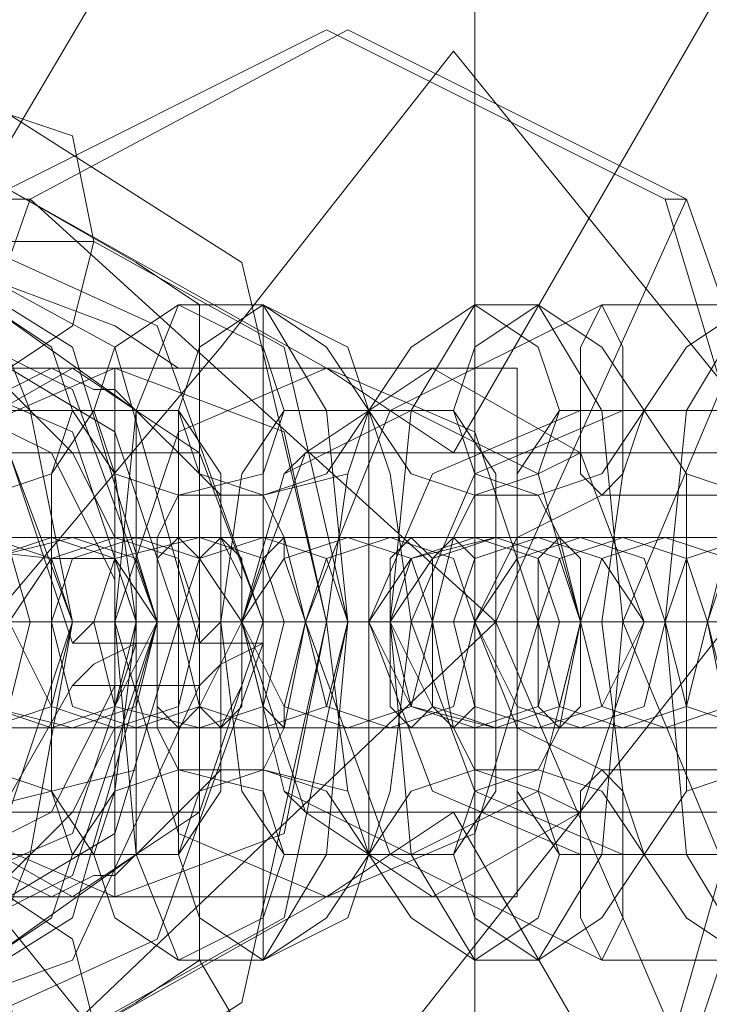
# Model space of a CAD drawing. Units: millimetres. Extents: x 37 to 7517, y 64 to 7548.
# Drawn here: x 3695 to 3716, y 3795 to 3825 of the extents above; entities that cross this region are included whole.
import ezdxf

# ---------------------------------------------------------------- set-up
doc = ezdxf.new("R2010")
doc.units = ezdxf.units.MM

# ---------------------------------------------------------------- blocks, each defined once
blk = doc.blocks.new('WMF0')
at = {"color": 7, "lineweight": 0}
for points in [[(11057.592, -5925.67), (11042.868, -5951.771), (11027.475, -5977.873)], [(11057.592, -5925.67), (11042.868, -5951.771), (11027.475, -5977.873)], [(11072.316, -5934.371), (11042.199, -5986.573)], [(11042.199, -5986.573), (11038.184, -5983.896), (11027.475, -5977.873), (11016.767, -5971.849), (11012.751, -5969.172)], [(11016.767, -5971.849), (11027.475, -5977.873), (11038.184, -5983.896), (11042.199, -5986.573)], [(11028.145, -5975.865), (11035.506, -5980.55), (11038.184, -5991.927), (11035.506, -6003.974), (11028.145, -6008.659)], [(11023.46, -5979.881), (11030.822, -5979.881)], [(11024.798, -5979.881), (11030.152, -5983.227), (11032.829, -5991.927), (11030.152, -6001.297), (11024.798, -6004.643)], [(11030.822, -5979.881), (11036.845, -5983.227), (11038.853, -5991.927), (11036.845, -6001.297), (11030.822, -6004.643)], [(11027.475, -5981.888), (11028.814, -5985.235), (11030.152, -5991.927), (11028.814, -5999.289), (11027.475, -6002.636)], [(11033.499, -6002.636), (11032.16, -5999.289), (11031.491, -5991.927), (11032.16, -5985.235), (11033.499, -5981.888)], [(11033.499, -5981.888), (11036.176, -5981.888)], [(11036.176, -5981.888), (11036.176, -5985.235), (11036.176, -5991.927), (11036.176, -5999.289), (11036.176, -6002.636)], [(11036.176, -6002.636), (11036.176, -5999.289), (11036.176, -5991.927), (11036.176, -5985.235), (11036.176, -5981.888)], [(11036.176, -5981.888), (11036.176, -5985.235), (11036.176, -5991.927), (11036.176, -5999.289), (11036.176, -6002.636)], [(11036.176, -6002.636), (11036.176, -5999.289), (11036.176, -5991.927), (11036.176, -5985.235), (11036.176, -5981.888)], [(11036.176, -5981.888), (11036.176, -5985.235), (11036.176, -5991.927), (11036.176, -5999.289), (11036.176, -6002.636)], [(11036.176, -6002.636), (11036.176, -5999.289), (11036.176, -5991.927), (11036.176, -5985.235), (11036.176, -5981.888)], [(11036.176, -5981.888), (11036.176, -5985.235), (11036.176, -5991.927), (11036.176, -5999.289), (11036.176, -6002.636)], [(11036.176, -6002.636), (11036.176, -5999.289), (11036.176, -5991.927), (11036.176, -5985.235), (11036.176, -5981.888)], [(11036.176, -5981.888), (11038.184, -5985.235), (11038.853, -5991.927), (11038.184, -5999.289), (11036.176, -6002.636)], [(11046.884, -5981.888), (11040.191, -5985.235), (11037.514, -5991.927), (11040.191, -5999.289), (11046.884, -6002.636)], [(11042.868, -6002.636), (11040.861, -5999.289), (11040.191, -5991.927), (11040.861, -5985.235), (11042.868, -5981.888)], [(11042.868, -5981.888), (11044.876, -5981.888)], [(11044.876, -5981.888), (11046.884, -5985.235), (11047.553, -5991.927), (11046.884, -5999.289), (11044.876, -6002.636)], [(11056.923, -5981.888), (11046.884, -5981.888)], [(11051.569, -6002.636), (11049.561, -5999.289), (11048.892, -5991.927), (11049.561, -5985.235), (11051.569, -5981.888)], [(11028.145, -5983.896), (11031.491, -5985.904), (11033.499, -5991.927), (11031.491, -5998.62), (11028.145, -6000.628)], [(11038.184, -5983.896), (11031.491, -5983.896)], [(11028.145, -5985.235), (11030.152, -5985.235)], [(11030.822, -5999.289), (11029.483, -5997.281), (11029.483, -5991.927), (11029.483, -5987.242), (11030.822, -5985.235)], [(11030.152, -5985.235), (11031.491, -5987.242), (11032.16, -5991.927), (11031.491, -5997.281), (11030.152, -5999.289)], [(11030.822, -5985.235), (11033.499, -5985.235)], [(11033.499, -5985.235), (11033.499, -5987.242), (11033.499, -5991.927), (11033.499, -5997.281), (11033.499, -5999.289)], [(11033.499, -5999.289), (11033.499, -5997.281), (11033.499, -5991.927), (11033.499, -5987.242), (11033.499, -5985.235)], [(11033.499, -5985.235), (11033.499, -5987.242), (11033.499, -5991.927), (11033.499, -5997.281), (11033.499, -5999.289)], [(11033.499, -5999.289), (11033.499, -5997.281), (11033.499, -5991.927), (11033.499, -5987.242), (11033.499, -5985.235)], [(11033.499, -5985.235), (11033.499, -5987.242), (11033.499, -5991.927), (11033.499, -5997.281), (11033.499, -5999.289)], [(11033.499, -5999.289), (11033.499, -5997.281), (11033.499, -5991.927), (11033.499, -5987.242), (11033.499, -5985.235)], [(11033.499, -5985.235), (11033.499, -5987.242), (11033.499, -5991.927), (11033.499, -5997.281), (11033.499, -5999.289)], [(11033.499, -5999.289), (11033.499, -5997.281), (11033.499, -5991.927), (11033.499, -5987.242), (11033.499, -5985.235)], [(11033.499, -5985.235), (11034.837, -5987.242), (11034.837, -5991.927), (11034.837, -5997.281), (11033.499, -5999.289)], [(11036.845, -5999.289), (11035.506, -5997.281), (11034.837, -5991.927), (11035.506, -5987.242), (11036.845, -5985.235)], [(11036.845, -5985.235), (11039.522, -5985.235)], [(11039.522, -5999.289), (11038.853, -5997.281), (11038.184, -5991.927), (11038.853, -5987.242), (11039.522, -5985.235)], [(11039.522, -5985.235), (11039.522, -5987.242), (11039.522, -5991.927), (11039.522, -5997.281), (11039.522, -5999.289)], [(11039.522, -5999.289), (11039.522, -5997.281), (11039.522, -5991.927), (11039.522, -5987.242), (11039.522, -5985.235)], [(11039.522, -5985.235), (11039.522, -5987.242), (11039.522, -5991.927), (11039.522, -5997.281), (11039.522, -5999.289)], [(11039.522, -5999.289), (11039.522, -5997.281), (11039.522, -5991.927), (11039.522, -5987.242), (11039.522, -5985.235)], [(11039.522, -5985.235), (11039.522, -5987.242), (11039.522, -5991.927), (11039.522, -5997.281), (11039.522, -5999.289)], [(11039.522, -5999.289), (11039.522, -5997.281), (11039.522, -5991.927), (11039.522, -5987.242), (11039.522, -5985.235)], [(11039.522, -5985.235), (11039.522, -5987.242), (11039.522, -5991.927), (11039.522, -5997.281), (11039.522, -5999.289)], [(11039.522, -5999.289), (11039.522, -5997.281), (11039.522, -5991.927), (11039.522, -5987.242), (11039.522, -5985.235)], [(11046.215, -5985.235), (11041.53, -5987.242), (11039.522, -5991.927), (11041.53, -5997.281), (11046.215, -5999.289)], [(11039.522, -5985.235), (11042.199, -5985.235)], [(11039.522, -5985.235), (11040.191, -5987.242), (11040.861, -5991.927), (11040.191, -5997.281), (11039.522, -5999.289)], [(11047.553, -5985.235), (11042.868, -5987.242), (11040.861, -5991.927), (11042.868, -5997.281), (11047.553, -5999.289)], [(11042.199, -5985.235), (11043.538, -5987.242), (11043.538, -5991.927), (11043.538, -5997.281), (11042.199, -5999.289)], [(11045.545, -5999.289), (11044.207, -5997.281), (11044.207, -5991.927), (11044.207, -5987.242), (11045.545, -5985.235)], [(11045.545, -5985.235), (11048.223, -5985.235)], [(11056.254, -5985.235), (11046.215, -5985.235)], [(11048.223, -5999.289), (11047.553, -5997.281), (11046.884, -5991.927), (11047.553, -5987.242), (11048.223, -5985.235)], [(11057.592, -5985.235), (11047.553, -5985.235)], [(11048.223, -5985.235), (11050.9, -5985.235)], [(11048.223, -5985.235), (11049.561, -5987.242), (11049.561, -5991.927), (11049.561, -5997.281), (11048.223, -5999.289)], [(11033.499, -5996.612), (11032.829, -5995.274), (11032.829, -5991.927), (11032.829, -5989.25), (11033.499, -5987.912)], [(11033.499, -5987.912), (11036.176, -5987.912)], [(11036.176, -5987.912), (11036.176, -5989.25), (11036.176, -5991.927), (11036.176, -5995.274), (11036.176, -5996.612)], [(11036.176, -5996.612), (11036.176, -5995.274), (11036.176, -5991.927), (11036.176, -5989.25), (11036.176, -5987.912)], [(11036.176, -5987.912), (11036.176, -5989.25), (11036.176, -5991.927), (11036.176, -5995.274), (11036.176, -5996.612)], [(11036.176, -5996.612), (11036.176, -5995.274), (11036.176, -5991.927), (11036.176, -5989.25), (11036.176, -5987.912)], [(11036.176, -5987.912), (11036.176, -5989.25), (11036.176, -5991.927), (11036.176, -5995.274), (11036.176, -5996.612)], [(11036.176, -5996.612), (11036.176, -5995.274), (11036.176, -5991.927), (11036.176, -5989.25), (11036.176, -5987.912)], [(11036.176, -5987.912), (11036.176, -5989.25), (11036.176, -5991.927), (11036.176, -5995.274), (11036.176, -5996.612)], [(11036.176, -5996.612), (11036.176, -5995.274), (11036.176, -5991.927), (11036.176, -5989.25), (11036.176, -5987.912)], [(11036.176, -5987.912), (11036.845, -5989.25), (11037.514, -5991.927), (11036.845, -5995.274), (11036.176, -5996.612)], [(11042.868, -5996.612), (11042.199, -5995.274), (11041.53, -5991.927), (11042.199, -5989.25), (11042.868, -5987.912)], [(11046.884, -5987.912), (11044.207, -5989.25), (11042.868, -5991.927), (11044.207, -5995.274), (11046.884, -5996.612)], [(11042.868, -5987.912), (11044.876, -5987.912)], [(11044.876, -5987.912), (11045.545, -5989.25), (11046.215, -5991.927), (11045.545, -5995.274), (11044.876, -5996.612)], [(11056.923, -5987.912), (11046.884, -5987.912)], [(11051.569, -5996.612), (11050.9, -5995.274), (11050.23, -5991.927), (11050.9, -5989.25), (11051.569, -5987.912)], [(11030.152, -5989.25), (11028.814, -5989.25), (11024.798, -5989.25), (11019.444, -5989.25), (11016.098, -5989.25)], [(11022.79, -5989.25), (11023.46, -5989.25), (11027.475, -5989.25), (11032.829, -5989.25), (11036.176, -5989.25)], [(11038.853, -5989.25), (11038.184, -5989.25), (11033.499, -5989.25), (11028.145, -5989.25), (11024.798, -5989.25)], [(11027.475, -5989.25), (11030.152, -5989.25)], [(11029.483, -5989.25), (11031.491, -5989.25), (11036.176, -5989.25), (11041.53, -5989.25), (11043.538, -5989.25)], [(11043.538, -5989.25), (11041.53, -5989.25), (11036.176, -5989.25), (11031.491, -5989.25), (11029.483, -5989.25)], [(11029.483, -5989.25), (11031.491, -5989.25), (11036.176, -5989.25), (11041.53, -5989.25), (11043.538, -5989.25)], [(11043.538, -5989.25), (11041.53, -5989.25), (11036.176, -5989.25), (11031.491, -5989.25), (11029.483, -5989.25)], [(11029.483, -5989.25), (11031.491, -5989.25), (11036.176, -5989.25), (11041.53, -5989.25), (11043.538, -5989.25)], [(11043.538, -5989.25), (11041.53, -5989.25), (11036.176, -5989.25), (11031.491, -5989.25), (11029.483, -5989.25)], [(11029.483, -5989.25), (11031.491, -5989.25), (11036.176, -5989.25), (11041.53, -5989.25), (11043.538, -5989.25)], [(11043.538, -5989.25), (11041.53, -5989.25), (11036.176, -5989.25), (11031.491, -5989.25), (11029.483, -5989.25)], [(11029.483, -5989.25), (11030.152, -5989.25), (11034.837, -5989.25), (11040.191, -5989.25), (11043.538, -5989.25)], [(11032.16, -5989.25), (11029.483, -5989.25)], [(11031.491, -5989.25), (11032.16, -5989.25), (11036.845, -5989.25), (11042.199, -5989.25), (11044.876, -5989.25)], [(11034.168, -5989.25), (11031.491, -5989.25)], [(11046.215, -5989.25), (11045.545, -5989.25), (11040.861, -5989.25), (11035.506, -5989.25), (11032.16, -5989.25)], [(11047.553, -5989.25), (11046.884, -5989.25), (11042.199, -5989.25), (11036.845, -5989.25), (11034.168, -5989.25)], [(11036.176, -5989.25), (11036.176, -5989.92), (11036.176, -5991.927), (11036.176, -5994.604), (11036.176, -5995.274)], [(11036.176, -5994.604), (11036.176, -5991.927), (11036.176, -5989.92), (11036.176, -5989.25)], [(11036.176, -5995.274), (11036.176, -5994.604), (11036.176, -5991.927), (11036.176, -5989.92), (11036.176, -5989.25)], [(11036.176, -5989.25), (11036.176, -5989.92), (11036.176, -5991.927), (11036.176, -5994.604), (11036.176, -5995.274)], [(11036.176, -5994.604), (11036.176, -5991.927), (11036.176, -5989.92), (11036.176, -5989.25)], [(11036.176, -5995.274), (11036.176, -5994.604), (11036.176, -5991.927), (11036.176, -5989.92), (11036.176, -5989.25)], [(11036.176, -5989.25), (11036.176, -5989.92), (11036.176, -5991.927), (11036.176, -5994.604), (11036.176, -5995.274)], [(11036.176, -5994.604), (11036.176, -5991.927), (11036.176, -5989.92), (11036.176, -5989.25)], [(11036.176, -5995.274), (11036.176, -5994.604), (11036.176, -5991.927), (11036.176, -5989.92), (11036.176, -5989.25)], [(11036.176, -5989.25), (11036.176, -5989.92), (11036.176, -5991.927), (11036.176, -5994.604), (11036.176, -5995.274)], [(11036.176, -5994.604), (11036.176, -5991.927), (11036.176, -5989.92), (11036.176, -5989.25)], [(11036.176, -5995.274), (11036.176, -5994.604), (11036.176, -5991.927), (11036.176, -5989.92), (11036.176, -5989.25)], [(11036.176, -5989.25), (11038.853, -5989.25)], [(11040.191, -5989.25), (11040.861, -5989.25), (11045.545, -5989.25), (11050.9, -5989.25), (11053.577, -5989.25)], [(11042.868, -5989.25), (11040.191, -5989.25)], [(11056.254, -5989.25), (11055.584, -5989.25), (11050.9, -5989.25), (11046.215, -5989.25), (11042.868, -5989.25)], [(11043.538, -5989.25), (11046.215, -5989.25)], [(11044.876, -5989.25), (11047.553, -5989.25)], [(11048.892, -5989.25), (11049.561, -5989.25), (11054.246, -5989.25), (11059.6, -5989.25), (11062.946, -5989.25)], [(11051.569, -5989.25), (11048.892, -5989.25)], [(11036.176, -5989.92), (11036.176, -5991.927), (11036.176, -5994.604), (11036.176, -5995.274)], [(11036.176, -5989.92), (11036.176, -5991.927), (11036.176, -5994.604), (11036.176, -5995.274)], [(11036.176, -5989.92), (11036.176, -5991.927), (11036.176, -5994.604), (11036.176, -5995.274)], [(11036.176, -5989.92), (11036.176, -5991.927), (11036.176, -5994.604), (11036.176, -5995.274)], [(11010.744, -5991.927), (11012.082, -5991.927), (11018.106, -5991.927), (11025.468, -5991.927), (11030.152, -5991.927)], [(11032.829, -5991.927), (11031.491, -5991.927), (11025.468, -5991.927), (11018.106, -5991.927), (11013.421, -5991.927)], [(11019.444, -5991.927), (11020.783, -5991.927), (11026.806, -5991.927), (11034.837, -5991.927), (11038.853, -5991.927)], [(11041.53, -5991.927), (11040.191, -5991.927), (11034.168, -5991.927), (11026.806, -5991.927), (11022.121, -5991.927)], [(11031.491, -5991.927), (11024.798, -5991.927)], [(11025.468, -5991.927), (11026.137, -5991.927), (11028.145, -5991.927), (11031.491, -5991.927), (11033.499, -5991.927)], [(11026.137, -5991.927), (11029.483, -5991.927), (11036.176, -5991.927), (11043.538, -5991.927), (11046.215, -5991.927)], [(11046.215, -5991.927), (11043.538, -5991.927), (11036.176, -5991.927), (11029.483, -5991.927), (11026.137, -5991.927)], [(11026.137, -5991.927), (11029.483, -5991.927), (11036.176, -5991.927), (11043.538, -5991.927), (11046.215, -5991.927)], [(11046.215, -5991.927), (11043.538, -5991.927), (11036.176, -5991.927), (11029.483, -5991.927), (11026.137, -5991.927)], [(11026.137, -5991.927), (11029.483, -5991.927), (11036.176, -5991.927), (11043.538, -5991.927), (11046.215, -5991.927)], [(11046.215, -5991.927), (11043.538, -5991.927), (11036.176, -5991.927), (11029.483, -5991.927), (11026.137, -5991.927)], [(11026.137, -5991.927), (11029.483, -5991.927), (11036.176, -5991.927), (11043.538, -5991.927), (11046.215, -5991.927)], [(11046.215, -5991.927), (11043.538, -5991.927), (11036.176, -5991.927), (11029.483, -5991.927), (11026.137, -5991.927)], [(11032.16, -5991.927), (11031.491, -5991.927), (11028.814, -5991.927), (11026.806, -5991.927), (11026.137, -5991.927)], [(11026.806, -5991.927), (11027.475, -5991.927), (11034.168, -5991.927), (11041.53, -5991.927), (11046.215, -5991.927)], [(11029.483, -5991.927), (11026.806, -5991.927)], [(11026.806, -5991.927), (11028.814, -5991.927), (11031.491, -5991.927), (11032.16, -5991.927)], [(11028.145, -5991.927), (11029.483, -5991.927), (11035.506, -5991.927), (11043.538, -5991.927), (11048.223, -5991.927)], [(11030.822, -5991.927), (11028.145, -5991.927)], [(11035.506, -5991.927), (11032.829, -5991.927), (11029.483, -5991.927), (11028.145, -5991.927)], [(11028.814, -5991.927), (11030.152, -5991.927), (11032.16, -5991.927), (11034.168, -5991.927), (11034.837, -5991.927)], [(11034.168, -5991.927), (11032.16, -5991.927), (11030.152, -5991.927), (11028.814, -5991.927)], [(11048.892, -5991.927), (11048.223, -5991.927), (11041.53, -5991.927), (11034.168, -5991.927), (11029.483, -5991.927)], [(11030.152, -5991.927), (11032.829, -5991.927)], [(11050.23, -5991.927), (11049.561, -5991.927), (11042.868, -5991.927), (11035.506, -5991.927), (11030.822, -5991.927)], [(11039.522, -5991.927), (11038.853, -5991.927), (11035.506, -5991.927), (11032.829, -5991.927), (11031.491, -5991.927)], [(11032.16, -5991.927), (11033.499, -5991.927), (11036.176, -5991.927), (11039.522, -5991.927), (11040.191, -5991.927)], [(11040.191, -5991.927), (11039.522, -5991.927), (11036.176, -5991.927), (11033.499, -5991.927), (11032.16, -5991.927)], [(11032.16, -5991.927), (11033.499, -5991.927), (11036.176, -5991.927), (11039.522, -5991.927), (11040.191, -5991.927)], [(11040.191, -5991.927), (11039.522, -5991.927), (11036.176, -5991.927), (11033.499, -5991.927), (11032.16, -5991.927)], [(11032.16, -5991.927), (11033.499, -5991.927), (11036.176, -5991.927), (11039.522, -5991.927), (11040.191, -5991.927)], [(11040.191, -5991.927), (11039.522, -5991.927), (11036.176, -5991.927), (11033.499, -5991.927), (11032.16, -5991.927)], [(11032.16, -5991.927), (11033.499, -5991.927), (11036.176, -5991.927), (11039.522, -5991.927), (11040.191, -5991.927)], [(11040.191, -5991.927), (11039.522, -5991.927), (11036.176, -5991.927), (11033.499, -5991.927), (11032.16, -5991.927)], [(11032.829, -5991.927), (11035.506, -5991.927), (11038.184, -5991.927), (11040.191, -5991.927)], [(11035.506, -5991.927), (11032.829, -5991.927)], [(11032.829, -5991.927), (11035.506, -5991.927), (11038.853, -5991.927), (11039.522, -5991.927)], [(11039.522, -5991.927), (11038.853, -5991.927), (11036.176, -5991.927), (11034.168, -5991.927), (11033.499, -5991.927)], [(11033.499, -5991.927), (11034.168, -5991.927), (11036.176, -5991.927), (11038.853, -5991.927), (11039.522, -5991.927)], [(11038.853, -5991.927), (11036.176, -5991.927), (11034.168, -5991.927), (11033.499, -5991.927)], [(11039.522, -5991.927), (11038.853, -5991.927), (11036.176, -5991.927), (11034.168, -5991.927), (11033.499, -5991.927)], [(11033.499, -5991.927), (11034.168, -5991.927), (11036.176, -5991.927), (11038.853, -5991.927), (11039.522, -5991.927)], [(11038.853, -5991.927), (11036.176, -5991.927), (11034.168, -5991.927), (11033.499, -5991.927)], [(11039.522, -5991.927), (11038.853, -5991.927), (11036.176, -5991.927), (11034.168, -5991.927), (11033.499, -5991.927)], [(11033.499, -5991.927), (11034.168, -5991.927), (11036.176, -5991.927), (11038.853, -5991.927), (11039.522, -5991.927)], [(11038.853, -5991.927), (11036.176, -5991.927), (11034.168, -5991.927), (11033.499, -5991.927)], [(11039.522, -5991.927), (11038.853, -5991.927), (11036.176, -5991.927), (11034.168, -5991.927), (11033.499, -5991.927)], [(11033.499, -5991.927), (11034.168, -5991.927), (11036.176, -5991.927), (11038.853, -5991.927), (11039.522, -5991.927)], [(11038.853, -5991.927), (11036.176, -5991.927), (11034.168, -5991.927), (11033.499, -5991.927)], [(11033.499, -5991.927), (11035.506, -5991.927)], [(11034.168, -5991.927), (11036.176, -5991.927), (11038.853, -5991.927), (11039.522, -5991.927)], [(11034.168, -5991.927), (11036.176, -5991.927), (11038.853, -5991.927), (11039.522, -5991.927)], [(11034.168, -5991.927), (11036.176, -5991.927), (11038.853, -5991.927), (11039.522, -5991.927)], [(11034.168, -5991.927), (11036.176, -5991.927), (11038.853, -5991.927), (11039.522, -5991.927)], [(11034.168, -5991.927), (11034.837, -5991.927), (11037.514, -5991.927), (11040.191, -5991.927), (11042.199, -5991.927)], [(11036.845, -5991.927), (11034.168, -5991.927)], [(11040.861, -5991.927), (11040.191, -5991.927), (11038.184, -5991.927), (11035.506, -5991.927), (11034.837, -5991.927)], [(11042.868, -5991.927), (11040.191, -5991.927), (11037.514, -5991.927), (11035.506, -5991.927)], [(11035.506, -5991.927), (11038.184, -5991.927), (11040.191, -5991.927), (11040.861, -5991.927)], [(11042.868, -5991.927), (11042.199, -5991.927), (11040.191, -5991.927), (11038.184, -5991.927), (11036.845, -5991.927)], [(11044.876, -5991.927), (11044.207, -5991.927), (11041.53, -5991.927), (11038.853, -5991.927), (11036.845, -5991.927)], [(11037.514, -5991.927), (11038.184, -5991.927), (11044.876, -5991.927), (11052.238, -5991.927), (11056.923, -5991.927)], [(11039.522, -5991.927), (11037.514, -5991.927)], [(11038.184, -5991.927), (11040.191, -5991.927), (11042.199, -5991.927), (11042.868, -5991.927)], [(11038.184, -5991.927), (11038.853, -5991.927), (11040.861, -5991.927), (11042.868, -5991.927), (11044.207, -5991.927)], [(11042.868, -5991.927), (11040.861, -5991.927), (11038.853, -5991.927), (11038.184, -5991.927)], [(11044.876, -5991.927), (11038.184, -5991.927)], [(11038.853, -5991.927), (11041.53, -5991.927)], [(11059.6, -5991.927), (11058.261, -5991.927), (11052.238, -5991.927), (11044.207, -5991.927), (11039.522, -5991.927)], [(11040.191, -5991.927), (11042.868, -5991.927)], [(11042.199, -5991.927), (11044.876, -5991.927)], [(11042.868, -5991.927), (11043.538, -5991.927), (11046.215, -5991.927), (11048.892, -5991.927), (11050.9, -5991.927)], [(11045.545, -5991.927), (11042.868, -5991.927)], [(11049.561, -5991.927), (11048.892, -5991.927), (11046.884, -5991.927), (11044.876, -5991.927), (11043.538, -5991.927)], [(11044.876, -5991.927), (11046.884, -5991.927), (11048.892, -5991.927), (11049.561, -5991.927)], [(11053.577, -5991.927), (11052.907, -5991.927), (11050.23, -5991.927), (11047.553, -5991.927), (11045.545, -5991.927)], [(11046.215, -5991.927), (11048.892, -5991.927)], [(11046.215, -5991.927), (11047.553, -5991.927), (11053.577, -5991.927), (11060.939, -5991.927), (11065.623, -5991.927)], [(11048.892, -5991.927), (11046.215, -5991.927)], [(11046.884, -5991.927), (11047.553, -5991.927), (11049.561, -5991.927), (11052.238, -5991.927), (11052.907, -5991.927)], [(11052.238, -5991.927), (11049.561, -5991.927), (11047.553, -5991.927), (11046.884, -5991.927)], [(11048.223, -5991.927), (11050.23, -5991.927)], [(11068.3, -5991.927), (11066.962, -5991.927), (11060.939, -5991.927), (11052.907, -5991.927), (11048.892, -5991.927)], [(11030.152, -5995.274), (11028.814, -5995.274), (11024.798, -5995.274), (11019.444, -5995.274), (11016.098, -5995.274)], [(11022.79, -5995.274), (11023.46, -5995.274), (11027.475, -5995.274), (11032.829, -5995.274), (11036.176, -5995.274)], [(11038.853, -5995.274), (11038.184, -5995.274), (11033.499, -5995.274), (11028.145, -5995.274), (11024.798, -5995.274)], [(11027.475, -5995.274), (11030.152, -5995.274)], [(11029.483, -5995.274), (11031.491, -5995.274), (11036.176, -5995.274), (11041.53, -5995.274), (11043.538, -5995.274)], [(11043.538, -5995.274), (11041.53, -5995.274), (11036.176, -5995.274), (11031.491, -5995.274), (11029.483, -5995.274)], [(11029.483, -5995.274), (11031.491, -5995.274), (11036.176, -5995.274), (11041.53, -5995.274), (11043.538, -5995.274)], [(11043.538, -5995.274), (11041.53, -5995.274), (11036.176, -5995.274), (11031.491, -5995.274), (11029.483, -5995.274)], [(11029.483, -5995.274), (11031.491, -5995.274), (11036.176, -5995.274), (11041.53, -5995.274), (11043.538, -5995.274)], [(11043.538, -5995.274), (11041.53, -5995.274), (11036.176, -5995.274), (11031.491, -5995.274), (11029.483, -5995.274)], [(11029.483, -5995.274), (11031.491, -5995.274), (11036.176, -5995.274), (11041.53, -5995.274), (11043.538, -5995.274)], [(11043.538, -5995.274), (11041.53, -5995.274), (11036.176, -5995.274), (11031.491, -5995.274), (11029.483, -5995.274)], [(11029.483, -5995.274), (11030.152, -5995.274), (11034.837, -5995.274), (11040.191, -5995.274), (11043.538, -5995.274)], [(11032.16, -5995.274), (11029.483, -5995.274)], [(11031.491, -5995.274), (11032.16, -5995.274), (11036.845, -5995.274), (11042.199, -5995.274), (11044.876, -5995.274)], [(11034.168, -5995.274), (11031.491, -5995.274)], [(11046.215, -5995.274), (11045.545, -5995.274), (11040.861, -5995.274), (11035.506, -5995.274), (11032.16, -5995.274)], [(11047.553, -5995.274), (11046.884, -5995.274), (11042.199, -5995.274), (11036.845, -5995.274), (11034.168, -5995.274)], [(11036.176, -5995.274), (11038.853, -5995.274)], [(11040.191, -5995.274), (11040.861, -5995.274), (11045.545, -5995.274), (11050.9, -5995.274), (11053.577, -5995.274)], [(11042.868, -5995.274), (11040.191, -5995.274)], [(11056.254, -5995.274), (11055.584, -5995.274), (11050.9, -5995.274), (11046.215, -5995.274), (11042.868, -5995.274)], [(11043.538, -5995.274), (11046.215, -5995.274)], [(11044.876, -5995.274), (11047.553, -5995.274)], [(11048.892, -5995.274), (11049.561, -5995.274), (11054.246, -5995.274), (11059.6, -5995.274), (11062.946, -5995.274)], [(11051.569, -5995.274), (11048.892, -5995.274)], [(11036.176, -5996.612), (11033.499, -5996.612)], [(11044.876, -5996.612), (11042.868, -5996.612)], [(11046.884, -5996.612), (11056.923, -5996.612)], [(11012.751, -6015.352), (11016.767, -6012.675), (11027.475, -6006.651), (11038.184, -6000.628), (11042.199, -5997.951)], [(11042.199, -5997.951), (11072.316, -6050.153)], [(11030.152, -5999.289), (11028.145, -5999.289)], [(11033.499, -5999.289), (11030.822, -5999.289)], [(11039.522, -5999.289), (11036.845, -5999.289)], [(11042.199, -5999.289), (11039.522, -5999.289)], [(11048.223, -5999.289), (11045.545, -5999.289)], [(11046.215, -5999.289), (11056.254, -5999.289)], [(11047.553, -5999.289), (11057.592, -5999.289)], [(11050.9, -5999.289), (11048.223, -5999.289)], [(11038.184, -6000.628), (11027.475, -6006.651), (11016.767, -6012.675), (11012.751, -6015.352)], [(11038.184, -6000.628), (11031.491, -6000.628)], [(11036.176, -6002.636), (11033.499, -6002.636)], [(11044.876, -6002.636), (11042.868, -6002.636)], [(11046.884, -6002.636), (11056.923, -6002.636)]]:
    blk.add_lwpolyline(points, dxfattribs=at)
for points in [[(11178.06, -5991.927), (11159.32, -5945.748), (11113.141, -5927.009), (11066.962, -5945.748), (11047.553, -5991.927), (11066.962, -6038.776), (11113.141, -6057.515), (11159.32, -6038.776), (11178.06, -5991.927)], [(11047.553, -5991.927), (11066.962, -5945.748), (11113.141, -5927.009), (11159.32, -5945.748), (11178.06, -5991.927), (11159.32, -6038.776), (11113.141, -6057.515), (11066.962, -6038.776), (11047.553, -5991.927)], [(11028.145, -5983.896), (11030.152, -5982.558), (11030.822, -5979.881), (11030.152, -5976.534), (11028.145, -5975.865), (11025.468, -5976.534), (11024.798, -5979.881), (11025.468, -5982.558), (11028.145, -5983.896)], [(11027.475, -5987.912), (11025.468, -5987.242), (11024.798, -5985.235), (11025.468, -5983.227), (11027.475, -5981.888), (11029.483, -5983.227), (11030.152, -5985.235), (11029.483, -5987.242), (11027.475, -5987.912)], [(11033.499, -5987.912), (11031.491, -5987.242), (11030.822, -5985.235), (11031.491, -5983.227), (11033.499, -5981.888), (11036.176, -5983.227), (11036.845, -5985.235), (11036.176, -5987.242), (11033.499, -5987.912)], [(11033.499, -5985.235), (11034.168, -5983.227), (11036.176, -5981.888), (11038.853, -5983.227), (11039.522, -5985.235), (11038.853, -5987.242), (11036.176, -5987.912), (11034.168, -5987.242), (11033.499, -5985.235)], [(11033.499, -5985.235), (11034.168, -5983.227), (11036.176, -5981.888), (11038.853, -5983.227), (11039.522, -5985.235), (11038.853, -5987.242), (11036.176, -5987.912), (11034.168, -5987.242), (11033.499, -5985.235)], [(11033.499, -5985.235), (11034.168, -5983.227), (11036.176, -5981.888), (11038.853, -5983.227), (11039.522, -5985.235), (11038.853, -5987.242), (11036.176, -5987.912), (11034.168, -5987.242), (11033.499, -5985.235)], [(11033.499, -5985.235), (11034.168, -5983.227), (11036.176, -5981.888), (11038.853, -5983.227), (11039.522, -5985.235), (11038.853, -5987.242), (11036.176, -5987.912), (11034.168, -5987.242), (11033.499, -5985.235)], [(11033.499, -5985.235), (11034.168, -5983.227), (11036.176, -5981.888), (11038.853, -5983.227), (11039.522, -5985.235), (11038.853, -5987.242), (11036.176, -5987.912), (11034.168, -5987.242), (11033.499, -5985.235)], [(11033.499, -5985.235), (11034.168, -5983.227), (11036.176, -5981.888), (11038.853, -5983.227), (11039.522, -5985.235), (11038.853, -5987.242), (11036.176, -5987.912), (11034.168, -5987.242), (11033.499, -5985.235)], [(11033.499, -5985.235), (11034.168, -5983.227), (11036.176, -5981.888), (11038.853, -5983.227), (11039.522, -5985.235), (11038.853, -5987.242), (11036.176, -5987.912), (11034.168, -5987.242), (11033.499, -5985.235)], [(11033.499, -5985.235), (11034.168, -5983.227), (11036.176, -5981.888), (11038.853, -5983.227), (11039.522, -5985.235), (11038.853, -5987.242), (11036.176, -5987.912), (11034.168, -5987.242), (11033.499, -5985.235)], [(11036.176, -5987.912), (11034.168, -5987.242), (11033.499, -5985.235), (11034.168, -5983.227), (11036.176, -5981.888), (11038.184, -5983.227), (11039.522, -5985.235), (11038.184, -5987.242), (11036.176, -5987.912)], [(11042.868, -5987.912), (11040.861, -5987.242), (11039.522, -5985.235), (11040.861, -5983.227), (11042.868, -5981.888), (11044.876, -5983.227), (11045.545, -5985.235), (11044.876, -5987.242), (11042.868, -5987.912)], [(11044.876, -5987.912), (11042.868, -5987.242), (11042.199, -5985.235), (11042.868, -5983.227), (11044.876, -5981.888), (11046.884, -5983.227), (11048.223, -5985.235), (11046.884, -5987.242), (11044.876, -5987.912)], [(11046.884, -5981.888), (11047.553, -5983.227), (11047.553, -5985.235), (11047.553, -5987.242), (11046.884, -5987.912), (11046.215, -5987.242), (11046.215, -5985.235), (11046.215, -5983.227), (11046.884, -5981.888)], [(11051.569, -5987.912), (11049.561, -5987.242), (11048.223, -5985.235), (11049.561, -5983.227), (11051.569, -5981.888), (11053.577, -5983.227), (11054.246, -5985.235), (11053.577, -5987.242), (11051.569, -5987.912)], [(11031.491, -6000.628), (11036.845, -5998.62), (11038.184, -5991.927), (11036.845, -5985.904), (11031.491, -5983.896), (11026.806, -5985.904), (11024.798, -5991.927), (11026.806, -5998.62), (11031.491, -6000.628)], [(11038.184, -5983.896), (11042.868, -5985.904), (11044.876, -5991.927), (11042.868, -5998.62), (11038.184, -6000.628), (11033.499, -5998.62), (11031.491, -5991.927), (11033.499, -5985.904), (11038.184, -5983.896)], [(11027.475, -5995.274), (11025.468, -5994.604), (11024.129, -5991.927), (11025.468, -5989.92), (11027.475, -5989.25), (11029.483, -5989.92), (11030.152, -5991.927), (11029.483, -5994.604), (11027.475, -5995.274)], [(11026.137, -5991.927), (11027.475, -5989.92), (11029.483, -5989.25), (11031.491, -5989.92), (11032.16, -5991.927), (11031.491, -5994.604), (11029.483, -5995.274), (11027.475, -5994.604), (11026.137, -5991.927)], [(11026.137, -5991.927), (11027.475, -5989.92), (11029.483, -5989.25), (11031.491, -5989.92), (11032.16, -5991.927), (11031.491, -5994.604), (11029.483, -5995.274), (11027.475, -5994.604), (11026.137, -5991.927)], [(11026.137, -5991.927), (11027.475, -5989.92), (11029.483, -5989.25), (11031.491, -5989.92), (11032.16, -5991.927), (11031.491, -5994.604), (11029.483, -5995.274), (11027.475, -5994.604), (11026.137, -5991.927)], [(11026.137, -5991.927), (11027.475, -5989.92), (11029.483, -5989.25), (11031.491, -5989.92), (11032.16, -5991.927), (11031.491, -5994.604), (11029.483, -5995.274), (11027.475, -5994.604), (11026.137, -5991.927)], [(11026.137, -5991.927), (11027.475, -5989.92), (11029.483, -5989.25), (11031.491, -5989.92), (11032.16, -5991.927), (11031.491, -5994.604), (11029.483, -5995.274), (11027.475, -5994.604), (11026.137, -5991.927)], [(11026.137, -5991.927), (11027.475, -5989.92), (11029.483, -5989.25), (11031.491, -5989.92), (11032.16, -5991.927), (11031.491, -5994.604), (11029.483, -5995.274), (11027.475, -5994.604), (11026.137, -5991.927)], [(11026.137, -5991.927), (11027.475, -5989.92), (11029.483, -5989.25), (11031.491, -5989.92), (11032.16, -5991.927), (11031.491, -5994.604), (11029.483, -5995.274), (11027.475, -5994.604), (11026.137, -5991.927)], [(11026.137, -5991.927), (11027.475, -5989.92), (11029.483, -5989.25), (11031.491, -5989.92), (11032.16, -5991.927), (11031.491, -5994.604), (11029.483, -5995.274), (11027.475, -5994.604), (11026.137, -5991.927)], [(11029.483, -5989.25), (11031.491, -5989.92), (11032.829, -5991.927), (11031.491, -5994.604), (11029.483, -5995.274), (11027.475, -5994.604), (11026.806, -5991.927), (11027.475, -5989.92), (11029.483, -5989.25)], [(11030.152, -5995.274), (11027.475, -5994.604), (11026.806, -5991.927), (11027.475, -5989.92), (11030.152, -5989.25), (11032.16, -5989.92), (11032.829, -5991.927), (11032.16, -5994.604), (11030.152, -5995.274)], [(11031.491, -5989.25), (11029.483, -5989.92), (11028.145, -5991.927), (11029.483, -5994.604), (11031.491, -5995.274), (11033.499, -5994.604), (11034.168, -5991.927), (11033.499, -5989.92), (11031.491, -5989.25)], [(11032.16, -5989.25), (11034.168, -5989.92), (11035.506, -5991.927), (11034.168, -5994.604), (11032.16, -5995.274), (11030.152, -5994.604), (11029.483, -5991.927), (11030.152, -5989.92), (11032.16, -5989.25)], [(11034.168, -5989.25), (11031.491, -5989.92), (11030.822, -5991.927), (11031.491, -5994.604), (11034.168, -5995.274), (11036.176, -5994.604), (11036.845, -5991.927), (11036.176, -5989.92), (11034.168, -5989.25)], [(11033.499, -5995.274), (11034.168, -5994.604), (11034.168, -5991.927), (11034.168, -5989.92), (11033.499, -5989.25), (11032.829, -5989.92), (11032.829, -5991.927), (11032.829, -5994.604), (11033.499, -5995.274)], [(11036.176, -5995.274), (11034.168, -5994.604), (11033.499, -5991.927), (11034.168, -5989.92), (11036.176, -5989.25), (11038.184, -5989.92), (11038.853, -5991.927), (11038.184, -5994.604), (11036.176, -5995.274)], [(11034.837, -5989.25), (11034.168, -5989.92), (11034.168, -5991.927), (11034.168, -5994.604), (11034.837, -5995.274), (11035.506, -5994.604), (11035.506, -5991.927), (11035.506, -5989.92), (11034.837, -5989.25)], [(11036.845, -5989.25), (11036.845, -5989.92), (11037.514, -5991.927), (11036.845, -5994.604), (11036.845, -5995.274), (11036.176, -5994.604), (11035.506, -5991.927), (11036.176, -5989.92), (11036.845, -5989.25)], [(11038.853, -5995.274), (11036.845, -5994.604), (11035.506, -5991.927), (11036.845, -5989.92), (11038.853, -5989.25), (11040.861, -5989.92), (11041.53, -5991.927), (11040.861, -5994.604), (11038.853, -5995.274)], [(11040.191, -5989.25), (11038.184, -5989.92), (11037.514, -5991.927), (11038.184, -5994.604), (11040.191, -5995.274), (11042.199, -5994.604), (11042.868, -5991.927), (11042.199, -5989.92), (11040.191, -5989.25)], [(11042.868, -5989.25), (11040.861, -5989.92), (11039.522, -5991.927), (11040.861, -5994.604), (11042.868, -5995.274), (11044.876, -5994.604), (11045.545, -5991.927), (11044.876, -5989.92), (11042.868, -5989.25)], [(11046.215, -5991.927), (11045.545, -5989.92), (11043.538, -5989.25), (11041.53, -5989.92), (11040.191, -5991.927), (11041.53, -5994.604), (11043.538, -5995.274), (11045.545, -5994.604), (11046.215, -5991.927)], [(11046.215, -5991.927), (11045.545, -5989.92), (11043.538, -5989.25), (11041.53, -5989.92), (11040.191, -5991.927), (11041.53, -5994.604), (11043.538, -5995.274), (11045.545, -5994.604), (11046.215, -5991.927)], [(11046.215, -5991.927), (11045.545, -5989.92), (11043.538, -5989.25), (11041.53, -5989.92), (11040.191, -5991.927), (11041.53, -5994.604), (11043.538, -5995.274), (11045.545, -5994.604), (11046.215, -5991.927)], [(11046.215, -5991.927), (11045.545, -5989.92), (11043.538, -5989.25), (11041.53, -5989.92), (11040.191, -5991.927), (11041.53, -5994.604), (11043.538, -5995.274), (11045.545, -5994.604), (11046.215, -5991.927)], [(11046.215, -5991.927), (11045.545, -5989.92), (11043.538, -5989.25), (11041.53, -5989.92), (11040.191, -5991.927), (11041.53, -5994.604), (11043.538, -5995.274), (11045.545, -5994.604), (11046.215, -5991.927)], [(11046.215, -5991.927), (11045.545, -5989.92), (11043.538, -5989.25), (11041.53, -5989.92), (11040.191, -5991.927), (11041.53, -5994.604), (11043.538, -5995.274), (11045.545, -5994.604), (11046.215, -5991.927)], [(11046.215, -5991.927), (11045.545, -5989.92), (11043.538, -5989.25), (11041.53, -5989.92), (11040.191, -5991.927), (11041.53, -5994.604), (11043.538, -5995.274), (11045.545, -5994.604), (11046.215, -5991.927)], [(11046.215, -5991.927), (11045.545, -5989.92), (11043.538, -5989.25), (11041.53, -5989.92), (11040.191, -5991.927), (11041.53, -5994.604), (11043.538, -5995.274), (11045.545, -5994.604), (11046.215, -5991.927)], [(11043.538, -5995.274), (11045.545, -5994.604), (11046.215, -5991.927), (11045.545, -5989.92), (11043.538, -5989.25), (11040.861, -5989.92), (11040.191, -5991.927), (11040.861, -5994.604), (11043.538, -5995.274)], [(11040.861, -5995.274), (11040.191, -5994.604), (11040.191, -5991.927), (11040.191, -5989.92), (11040.861, -5989.25), (11041.53, -5989.92), (11041.53, -5991.927), (11041.53, -5994.604), (11040.861, -5995.274)], [(11042.199, -5995.274), (11042.868, -5994.604), (11042.868, -5991.927), (11042.868, -5989.92), (11042.199, -5989.25), (11041.53, -5989.92), (11041.53, -5991.927), (11041.53, -5994.604), (11042.199, -5995.274)], [(11044.876, -5995.274), (11042.868, -5994.604), (11042.199, -5991.927), (11042.868, -5989.92), (11044.876, -5989.25), (11046.884, -5989.92), (11048.223, -5991.927), (11046.884, -5994.604), (11044.876, -5995.274)], [(11046.215, -5995.274), (11048.223, -5994.604), (11048.892, -5991.927), (11048.223, -5989.92), (11046.215, -5989.25), (11044.207, -5989.92), (11042.868, -5991.927), (11044.207, -5994.604), (11046.215, -5995.274)], [(11045.545, -5989.25), (11046.215, -5989.92), (11046.215, -5991.927), (11046.215, -5994.604), (11045.545, -5995.274), (11044.876, -5994.604), (11044.876, -5991.927), (11044.876, -5989.92), (11045.545, -5989.25)], [(11047.553, -5995.274), (11045.545, -5994.604), (11044.876, -5991.927), (11045.545, -5989.92), (11047.553, -5989.25), (11049.561, -5989.92), (11050.23, -5991.927), (11049.561, -5994.604), (11047.553, -5995.274)], [(11048.892, -5989.25), (11046.884, -5989.92), (11046.215, -5991.927), (11046.884, -5994.604), (11048.892, -5995.274), (11050.9, -5994.604), (11052.238, -5991.927), (11050.9, -5989.92), (11048.892, -5989.25)], [(11051.569, -5989.25), (11049.561, -5989.92), (11048.892, -5991.927), (11049.561, -5994.604), (11051.569, -5995.274), (11053.577, -5994.604), (11054.246, -5991.927), (11053.577, -5989.92), (11051.569, -5989.25)], [(11050.9, -5995.274), (11051.569, -5994.604), (11052.238, -5991.927), (11051.569, -5989.92), (11050.9, -5989.25), (11050.9, -5989.92), (11050.23, -5991.927), (11050.9, -5994.604), (11050.9, -5995.274)], [(11027.475, -5996.612), (11025.468, -5997.281), (11024.798, -5999.289), (11025.468, -6001.297), (11027.475, -6002.636), (11029.483, -6001.297), (11030.152, -5999.289), (11029.483, -5997.281), (11027.475, -5996.612)], [(11033.499, -5996.612), (11031.491, -5997.281), (11030.822, -5999.289), (11031.491, -6001.297), (11033.499, -6002.636), (11036.176, -6001.297), (11036.845, -5999.289), (11036.176, -5997.281), (11033.499, -5996.612)], [(11039.522, -5999.289), (11038.853, -5997.281), (11036.176, -5996.612), (11034.168, -5997.281), (11033.499, -5999.289), (11034.168, -6001.297), (11036.176, -6002.636), (11038.853, -6001.297), (11039.522, -5999.289)], [(11039.522, -5999.289), (11038.853, -5997.281), (11036.176, -5996.612), (11034.168, -5997.281), (11033.499, -5999.289), (11034.168, -6001.297), (11036.176, -6002.636), (11038.853, -6001.297), (11039.522, -5999.289)], [(11039.522, -5999.289), (11038.853, -5997.281), (11036.176, -5996.612), (11034.168, -5997.281), (11033.499, -5999.289), (11034.168, -6001.297), (11036.176, -6002.636), (11038.853, -6001.297), (11039.522, -5999.289)], [(11039.522, -5999.289), (11038.853, -5997.281), (11036.176, -5996.612), (11034.168, -5997.281), (11033.499, -5999.289), (11034.168, -6001.297), (11036.176, -6002.636), (11038.853, -6001.297), (11039.522, -5999.289)], [(11039.522, -5999.289), (11038.853, -5997.281), (11036.176, -5996.612), (11034.168, -5997.281), (11033.499, -5999.289), (11034.168, -6001.297), (11036.176, -6002.636), (11038.853, -6001.297), (11039.522, -5999.289)], [(11039.522, -5999.289), (11038.853, -5997.281), (11036.176, -5996.612), (11034.168, -5997.281), (11033.499, -5999.289), (11034.168, -6001.297), (11036.176, -6002.636), (11038.853, -6001.297), (11039.522, -5999.289)], [(11039.522, -5999.289), (11038.853, -5997.281), (11036.176, -5996.612), (11034.168, -5997.281), (11033.499, -5999.289), (11034.168, -6001.297), (11036.176, -6002.636), (11038.853, -6001.297), (11039.522, -5999.289)], [(11039.522, -5999.289), (11038.853, -5997.281), (11036.176, -5996.612), (11034.168, -5997.281), (11033.499, -5999.289), (11034.168, -6001.297), (11036.176, -6002.636), (11038.853, -6001.297), (11039.522, -5999.289)], [(11036.176, -5996.612), (11034.168, -5997.281), (11033.499, -5999.289), (11034.168, -6001.297), (11036.176, -6002.636), (11038.184, -6001.297), (11039.522, -5999.289), (11038.184, -5997.281), (11036.176, -5996.612)], [(11042.868, -5996.612), (11040.861, -5997.281), (11039.522, -5999.289), (11040.861, -6001.297), (11042.868, -6002.636), (11044.876, -6001.297), (11045.545, -5999.289), (11044.876, -5997.281), (11042.868, -5996.612)], [(11044.876, -5996.612), (11042.868, -5997.281), (11042.199, -5999.289), (11042.868, -6001.297), (11044.876, -6002.636), (11046.884, -6001.297), (11048.223, -5999.289), (11046.884, -5997.281), (11044.876, -5996.612)], [(11046.884, -6002.636), (11047.553, -6001.297), (11047.553, -5999.289), (11047.553, -5997.281), (11046.884, -5996.612), (11046.215, -5997.281), (11046.215, -5999.289), (11046.215, -6001.297), (11046.884, -6002.636)], [(11051.569, -5996.612), (11049.561, -5997.281), (11048.223, -5999.289), (11049.561, -6001.297), (11051.569, -6002.636), (11053.577, -6001.297), (11054.246, -5999.289), (11053.577, -5997.281), (11051.569, -5996.612)], [(11028.145, -6000.628), (11030.152, -6001.966), (11030.822, -6004.643), (11030.152, -6007.99), (11028.145, -6008.659), (11025.468, -6007.99), (11024.798, -6004.643), (11025.468, -6001.966), (11028.145, -6000.628)]]:
    blk.add_lwpolyline(points, close=True, dxfattribs=at)
at = {"color": 53, "lineweight": 0}
for points in [[(11042.868, -5951.771), (11042.868, -6032.752)], [(11034.168, -5981.888), (11032.16, -5980.55), (11027.475, -5977.873), (11022.79, -5975.196), (11020.783, -5973.857)], [(11022.79, -5975.196), (11027.475, -5977.873), (11032.16, -5980.55), (11034.168, -5981.888)], [(11018.775, -5977.203), (11020.783, -5977.873), (11026.137, -5980.55), (11031.491, -5982.558), (11033.499, -5983.896)], [(11031.491, -5982.558), (11026.137, -5980.55), (11020.783, -5977.873), (11018.775, -5977.203)], [(11034.168, -6002.636), (11034.168, -5981.888)], [(11016.098, -5988.581), (11018.106, -5988.581), (11023.46, -5989.25), (11029.483, -5989.92), (11031.491, -5989.92)], [(11029.483, -5989.92), (11023.46, -5989.25), (11018.106, -5988.581), (11016.098, -5988.581)], [(11016.098, -5999.958), (11018.775, -5999.289), (11024.129, -5998.62), (11029.483, -5997.281), (11032.16, -5996.612)], [(11029.483, -5997.281), (11024.129, -5998.62), (11018.775, -5999.289), (11016.098, -5999.958)], [(11034.168, -6002.636), (11032.16, -6003.974), (11027.475, -6006.651), (11022.79, -6009.328), (11020.783, -6010.667)], [(11022.79, -6009.328), (11027.475, -6006.651), (11032.16, -6003.974), (11034.168, -6002.636)], [(11049.561, -6028.737), (11034.168, -6002.636)]]:
    blk.add_lwpolyline(points, dxfattribs=at)
at = {"color": 251, "lineweight": 0}
for points in [[(11038.184, -6011.336), (11048.892, -6005.982), (11052.907, -5991.927), (11048.892, -5978.542), (11038.184, -5973.188), (11027.475, -5978.542), (11022.79, -5991.927), (11027.475, -6005.982), (11038.184, -6011.336)], [(11038.853, -6011.336), (11049.561, -6005.982), (11054.246, -5991.927), (11049.561, -5978.542), (11038.853, -5973.188), (11028.814, -5978.542), (11024.129, -5991.927), (11028.814, -6005.982), (11038.853, -6011.336)], [(11022.79, -6005.982), (11013.421, -5999.289), (11013.421, -5985.235), (11022.79, -5978.542), (11032.16, -5985.235), (11032.16, -5999.289), (11022.79, -6005.982)], [(11023.46, -5981.219), (11030.152, -5984.565), (11032.829, -5991.927), (11030.152, -5999.958), (11023.46, -6003.305), (11017.436, -5999.958), (11014.759, -5991.927), (11017.436, -5984.565), (11023.46, -5981.219)], [(11023.46, -6000.628), (11028.145, -5997.951), (11030.152, -5991.927), (11028.145, -5986.573), (11023.46, -5983.896), (11019.444, -5986.573), (11017.436, -5991.927), (11019.444, -5997.951), (11023.46, -6000.628)], [(11031.491, -6000.628), (11031.491, -5983.896), (11044.207, -5983.896), (11044.207, -6000.628), (11031.491, -6000.628)], [(11041.53, -6000.628), (11046.215, -5997.951), (11048.223, -5991.927), (11046.215, -5986.573), (11041.53, -5983.896), (11037.514, -5986.573), (11035.506, -5991.927), (11037.514, -5997.951), (11041.53, -6000.628)], [(11023.46, -5999.289), (11027.475, -5997.281), (11028.814, -5991.927), (11027.475, -5987.242), (11023.46, -5985.235), (11019.444, -5987.242), (11018.106, -5991.927), (11019.444, -5997.281), (11023.46, -5999.289)], [(11040.861, -5999.289), (11044.876, -5997.281), (11046.215, -5991.927), (11044.876, -5987.242), (11040.861, -5985.235), (11036.845, -5987.242), (11035.506, -5991.927), (11036.845, -5997.281), (11040.861, -5999.289)]]:
    blk.add_lwpolyline(points, close=True, dxfattribs=at)
for points in [[(11042.199, -5973.857), (11034.837, -5983.227), (11024.129, -5995.943)], [(11042.199, -5973.857), (11053.577, -5987.912)], [(11028.814, -5978.542), (11027.475, -5978.542)], [(11049.561, -5978.542), (11043.538, -5991.927), (11028.814, -6005.982)], [(11028.814, -5978.542), (11043.538, -5991.927), (11049.561, -6005.982)], [(11049.561, -5978.542), (11048.892, -5978.542)], [(11034.168, -5993.935), (11030.152, -6002.636), (11022.79, -6005.313), (11015.429, -6000.628), (11013.421, -5991.258), (11016.767, -5982.558), (11024.129, -5979.211), (11031.491, -5983.227), (11034.168, -5992.597)], [(11036.176, -5992.597), (11032.829, -6001.966), (11025.468, -6005.313), (11018.106, -6001.297), (11015.429, -5991.927), (11018.106, -5983.227), (11025.468, -5979.211), (11032.829, -5982.558), (11036.176, -5991.927)], [(11030.152, -5993.935), (11027.475, -5998.62), (11022.79, -6000.628), (11018.775, -5997.281), (11017.436, -5991.258), (11019.444, -5985.904), (11024.129, -5983.896), (11028.145, -5986.573), (11030.152, -5992.597)], [(11032.16, -5992.597), (11030.152, -5998.62), (11025.468, -6000.628), (11020.783, -5997.951), (11019.444, -5991.927), (11020.783, -5986.573), (11025.468, -5983.896), (11030.152, -5985.904), (11032.16, -5991.927)], [(11031.491, -5983.896), (11023.46, -5983.896), (11030.152, -5983.896)], [(11030.152, -5983.896), (11025.468, -5986.573), (11023.46, -5991.927)], [(11030.152, -5983.896), (11036.176, -5983.896)], [(11036.176, -5991.927), (11034.168, -5986.573), (11030.152, -5983.896)], [(11044.207, -5983.896), (11036.176, -5983.896), (11036.176, -5991.927)], [(11026.137, -5985.235), (11032.16, -5985.235)], [(11034.168, -5986.573), (10945.825, -5986.573)], [(11037.514, -5986.573), (11036.845, -5987.242)], [(11062.946, -5986.573), (11037.514, -5986.573)], [(11046.215, -5986.573), (11044.876, -5987.242)], [(11072.316, -5986.573), (11046.215, -5986.573)], [(11053.577, -5988.581), (11036.176, -6010.667)], [(11016.098, -5991.927), (11028.814, -5991.927)], [(11031.491, -6000.628), (11023.46, -6000.628), (11023.46, -5991.927)], [(11023.46, -5991.927), (11025.468, -5997.951), (11030.152, -6000.628)], [(11030.152, -5991.927), (11028.814, -5991.927)], [(11032.16, -5991.927), (11030.822, -5991.927), (11030.152, -5992.597)], [(11030.152, -5991.927), (11030.822, -5991.927)], [(11030.152, -6000.628), (11034.168, -5997.951), (11036.176, -5991.927)], [(11036.176, -5991.927), (11032.16, -5991.927)], [(11034.168, -5992.597), (11034.837, -5991.927), (11036.176, -5991.927)], [(11034.168, -5991.927), (11034.837, -5991.927)], [(11036.176, -5991.927), (11036.176, -6000.628)], [(11030.152, -5993.935), (11030.822, -5993.266), (11032.16, -5992.597)], [(11030.152, -5992.597), (11034.168, -5992.597)], [(11032.16, -5992.597), (11036.176, -5992.597)], [(11036.176, -5992.597), (11034.837, -5993.266), (11034.168, -5993.935)], [(11034.168, -5993.935), (11030.152, -5993.935)], [(11024.129, -5996.612), (11035.506, -6010.667)], [(11037.514, -5997.951), (11036.845, -5997.281)], [(11046.215, -5997.951), (11044.876, -5997.281)], [(11034.168, -5997.951), (10945.825, -5997.951)], [(11062.946, -5997.951), (11037.514, -5997.951)], [(11072.316, -5997.951), (11046.215, -5997.951)], [(11026.137, -5999.289), (11032.16, -5999.289)], [(11030.152, -6000.628), (11023.46, -6000.628)], [(11044.207, -6000.628), (11036.176, -6000.628), (11030.152, -6000.628)]]:
    blk.add_lwpolyline(points, dxfattribs=at)
at = {"color": 1, "lineweight": 0}
for points in [[(11028.145, -5998.62), (11029.483, -5997.951), (11030.152, -5996.612), (11030.822, -5995.274), (11031.491, -5993.935), (11031.491, -5991.927), (11031.491, -5990.589), (11030.822, -5989.25), (11030.152, -5987.912), (11029.483, -5986.573), (11028.145, -5985.904)], [(11028.145, -5984.565), (11029.483, -5985.904), (11030.152, -5986.573), (11030.822, -5987.912), (11031.491, -5989.25), (11031.491, -5990.589), (11031.491, -5991.927), (11031.491, -5993.935), (11031.491, -5995.274), (11030.822, -5996.612), (11030.152, -5997.951), (11029.483, -5998.62), (11028.145, -5999.958)], [(11028.145, -5999.958), (11029.483, -6000.628), (11029.483, -6000.628), (11030.822, -5999.958), (11031.491, -5999.958), (11032.829, -5998.62), (11033.499, -5997.951), (11034.837, -5996.612), (11034.837, -5995.274), (11035.506, -5993.935), (11035.506, -5991.927), (11035.506, -5990.589), (11034.837, -5989.25), (11034.837, -5987.912), (11033.499, -5986.573), (11032.829, -5985.904), (11031.491, -5984.565), (11030.822, -5984.565), (11029.483, -5983.896), (11028.145, -5984.565)], [(11029.483, -5983.896), (11025.468, -5983.896)], [(11031.491, -5991.927), (11027.475, -5991.927)], [(11027.475, -5991.927), (11141.92, -5991.927)], [(11035.506, -5991.927), (11031.491, -5991.927)], [(11031.491, -5991.927), (11145.266, -5991.927)], [(11031.491, -5991.927), (11081.016, -5991.927)], [(11035.506, -5991.927), (11084.363, -5991.927)], [(11029.483, -6000.628), (11025.468, -6000.628)]]:
    blk.add_lwpolyline(points, dxfattribs=at)

msp = doc.modelspace()

# ---------------------------------------------------------------- block references
at = {"xscale": 0.9794473403662778, "yscale": 0.9794473403653683, "zscale": 0.979447340365135}
msp.add_blockref('WMF0', (-7107.111, 9675.158), dxfattribs=at)

doc.saveas('drawing.dxf')
